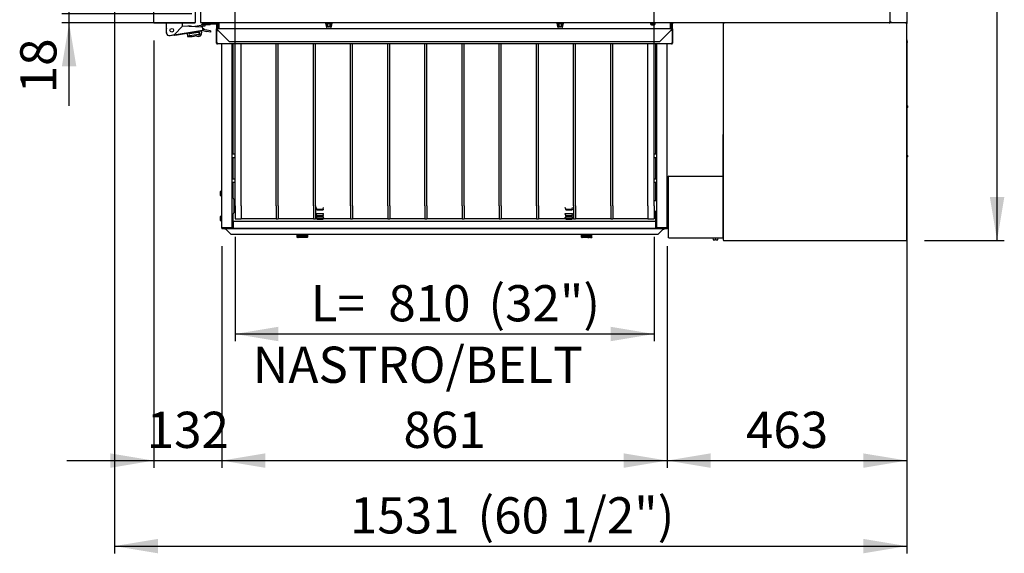
# Model space of a CAD drawing. Units: millimetres. Extents: x -7091 to 4939, y -1646 to 4977.
# Drawn here: x -7091 to -5187, y -212 to 820 of the extents above; entities that cross this region are included whole.
import ezdxf
from ezdxf.enums import TextEntityAlignment as Align
from ezdxf.lldxf.tags import DXFTag

# ---------------------------------------------------------------- set-up
doc = ezdxf.new("R2010")
doc.units = ezdxf.units.MM
doc.layers.add('DV3_0', color=7, linetype='Continuous')
doc.styles.add('SEACAD_ArialB', font='arialbd.ttf')
tags = doc.linetypes.add('HIDDEN2', pattern=[19.05, 12.7, -6.35]).pattern_tags.tags
tags[6:7] = [DXFTag(74, 4), DXFTag(75, 0), DXFTag(340, '0'), DXFTag(46, 0.0), DXFTag(50, 0.0), DXFTag(44, 0.0), DXFTag(45, 0.0)]
tags[4:5] = [DXFTag(74, 4), DXFTag(75, 0), DXFTag(340, '0'), DXFTag(46, 0.0), DXFTag(50, 0.0), DXFTag(44, 0.0), DXFTag(45, 0.0)]

# ---------------------------------------------------------------- blocks, each defined once
blk = doc.blocks.new('GDimGGroup24')
at = {"linetype": 'Continuous'}
for points in [[(-5187.1, 2359), (-5201.1, 2443), (-5215.1, 2359)], [(-5187.1, 477.1), (-5215.1, 477.1), (-5201.1, 393.1)]]:
    blk.add_hatch(color=7, dxfattribs=at).paths.add_polyline_path(points)
at = {"color": 7, "linetype": 'Continuous'}
for p, q in [((-5578.6, 2443), (-5187.1, 2443)), ((-5201.1, 393.1), (-5201.1, 2443)), ((-5341.6, 393.1), (-5187.1, 393.1))]:
    blk.add_line(p, q, dxfattribs=at)
at = {"color": 7, "linetype": 'Continuous', "style": 'SEACAD_ArialB'}
for s, p in [('(81")', (-5295.6, 1433.2)), ('2050', (-5295.6, 1186.6))]:
    blk.add_text(s, height=70, rotation=90, dxfattribs=at).set_placement(p, align=Align.TOP_LEFT)
blk = doc.blocks.new('GDimGGroup25')
at = {"linetype": 'Continuous'}
for points in [[(-7009, 915.7), (-6995, 831.7), (-6981, 915.7)], [(-7009, 729.7), (-6981, 729.7), (-6995, 813.7)]]:
    blk.add_hatch(color=7, dxfattribs=at).paths.add_polyline_path(points)
at = {"color": 7, "linetype": 'Continuous'}
for p, q in [((-6995, 653.2), (-6995, 999.7)), ((-6758, 831.7), (-7009, 831.7)), ((-6774.5, 813.7), (-7009, 813.7))]:
    blk.add_line(p, q, dxfattribs=at)
at = {"color": 7, "linetype": 'Continuous', "style": 'SEACAD_ArialB'}
blk.add_text('18', height=70, rotation=90, dxfattribs=at).set_placement((-7089.5, 677.7), align=Align.TOP_LEFT)
blk = doc.blocks.new('GDimGGroup32')
at = {"linetype": 'Continuous'}
for points in [[(-6915.5, -46.8), (-6831.5, -32.8), (-6915.5, -18.8)], [(-6615.8, -46.8), (-6615.8, -18.8), (-6699.8, -32.8)]]:
    blk.add_hatch(color=7, dxfattribs=at).paths.add_polyline_path(points)
at = {"color": 7, "linetype": 'Continuous'}
for p, q in [((-6831.5, 779.5), (-6831.5, -46.8)), ((-6699.8, 382.2), (-6699.8, -46.8)), ((-6999.5, -32.8), (-6531.8, -32.8))]:
    blk.add_line(p, q, dxfattribs=at)
at = {"color": 7, "linetype": 'Continuous', "style": 'SEACAD_ArialB'}
blk.add_text('132', height=70, dxfattribs=at).set_placement((-6845, 61.7), align=Align.TOP_LEFT)
blk = doc.blocks.new('GDimGGroup33')
at = {"linetype": 'Continuous'}
for points in [[(-6615.8, -46.8), (-6615.8, -18.8), (-6699.8, -32.8)], [(-5922.8, -46.8), (-5838.8, -32.8), (-5922.8, -18.8)]]:
    blk.add_hatch(color=7, dxfattribs=at).paths.add_polyline_path(points)
at = {"color": 7, "linetype": 'Continuous'}
for p, q in [((-6699.8, 382.2), (-6699.8, -46.8)), ((-5838.8, 382.2), (-5838.8, -46.8)), ((-6699.8, -32.8), (-5838.8, -32.8))]:
    blk.add_line(p, q, dxfattribs=at)
at = {"color": 7, "linetype": 'Continuous', "style": 'SEACAD_ArialB'}
blk.add_text('861', height=70, dxfattribs=at).set_placement((-6348.6, 61.7), align=Align.TOP_LEFT)
blk = doc.blocks.new('GDimGGroup34')
at = {"linetype": 'Continuous'}
for points in [[(-5754.8, -46.8), (-5754.8, -18.8), (-5838.8, -32.8)], [(-5459.7, -46.8), (-5375.7, -32.8), (-5459.7, -18.8)]]:
    blk.add_hatch(color=7, dxfattribs=at).paths.add_polyline_path(points)
at = {"color": 7, "linetype": 'Continuous'}
for p, q in [((-5838.8, 382.2), (-5838.8, -46.8)), ((-5375.7, 394.9), (-5375.7, -46.8)), ((-5838.8, -32.8), (-5375.7, -32.8))]:
    blk.add_line(p, q, dxfattribs=at)
at = {"color": 7, "linetype": 'Continuous', "style": 'SEACAD_ArialB'}
blk.add_text('463', height=70, dxfattribs=at).set_placement((-5686.6, 61.7), align=Align.TOP_LEFT)
blk = doc.blocks.new('GDimGGroup35')
at = {"linetype": 'Continuous'}
for points in [[(-6590.3, 198.1), (-6590.3, 226.1), (-6674.3, 212.1)], [(-5948.3, 198.1), (-5864.3, 212.1), (-5948.3, 226.1)]]:
    blk.add_hatch(color=7, dxfattribs=at).paths.add_polyline_path(points)
at = {"color": 7, "linetype": 'Continuous'}
for p, q in [((-6674.3, 400), (-6674.3, 198.1)), ((-5864.3, 400), (-5864.3, 198.1)), ((-6674.3, 212.1), (-5864.3, 212.1))]:
    blk.add_line(p, q, dxfattribs=at)
at = {"color": 7, "linetype": 'Continuous', "style": 'SEACAD_ArialB'}
for s, p in [('L=', (-6528.1, 306.6)), ('810', (-6378, 306.6)), ('(32")', (-6184.4, 306.6)), ('NASTRO/BELT', (-6640.1, 187.6))]:
    blk.add_text(s, height=70, dxfattribs=at).set_placement(p, align=Align.TOP_LEFT)
blk = doc.blocks.new('GDimGGroup37')
at = {"linetype": 'Continuous'}
for points in [[(-6823.2, -212.2), (-6823.2, -184.2), (-6907.2, -198.2)], [(-5459.7, -212.2), (-5375.7, -198.2), (-5459.7, -184.2)]]:
    blk.add_hatch(color=7, dxfattribs=at).paths.add_polyline_path(points)
at = {"color": 7, "linetype": 'Continuous'}
for p, q in [((-6907.2, 1146.7), (-6907.2, -212.2)), ((-5375.7, 779.4), (-5375.7, -212.2)), ((-6907.2, -198.2), (-5375.7, -198.2))]:
    blk.add_line(p, q, dxfattribs=at)
at = {"color": 7, "linetype": 'Continuous', "style": 'SEACAD_ArialB'}
for s, p in [('1531', (-6452.2, -103.7)), ('(60 1/2")', (-6205.6, -103.7))]:
    blk.add_text(s, height=70, dxfattribs=at).set_placement(p, align=Align.TOP_LEFT)

msp = doc.modelspace()

# ---------------------------------------------------------------- linework, layer by layer
at = {"layer": 'DV3_0', "color": 5, "linetype": 'HIDDEN2'}
for p, q in [((-6674.3, 773.2), (-6674.3, 2014.2)), ((-5864.3, 773.2), (-5864.3, 2014.2))]:
    msp.add_line(p, q, dxfattribs=at)
at = {"layer": 'DV3_0', "color": 5, "linetype": 'Continuous'}
for p, q in [((-6831.5, 814.5), (-6831.5, 1972.9)), ((-5375.7, 1973), (-5375.7, 814.4)), ((-6751.5, 1941.7), (-6751.5, 814.6)), ((-6740.6, 814.7), (-6740.6, 1392.7)), ((-5408.5, 1392.7), (-5408.5, 814.7)), ((-6831.5, 814.5), (-6831.5, 814.5)), ((-6831.3, 814.5), (-6831.5, 814.5)), ((-6831.3, 814.5), (-6831.3, 813.7)), ((-6831.3, 813.7), (-6830.7, 813.7)), ((-6830.7, 813.7), (-6752.4, 813.7)), ((-6752.4, 813.7), (-6830.7, 813.7)), ((-6806.5, 810.2), (-6806.5, 813.7)), ((-6806.5, 794.2), (-6806.5, 810.2)), ((-6791.5, 791.7), (-6775.5, 807.7)), ((-6775.5, 810.2), (-6775.5, 813.7)), ((-6775.5, 807.7), (-6775.5, 810.2)), ((-6775.5, 807.9), (-6737.8, 806)), ((-6760.9, 808.1), (-6765.5, 807.4)), ((-6760.8, 807.2), (-6760.9, 808.1)), ((-6758.8, 807.5), (-6760.7, 807.2)), ((-6758.7, 806.9), (-6760.6, 806.6)), ((-6758.8, 807.5), (-6758.7, 807.1)), ((-6752.4, 813.7), (-6752.4, 814.5)), ((-6752.4, 814.5), (-6752.3, 814.5)), ((-6752.3, 814.5), (-6752.4, 814.5)), ((-6752.4, 813.7), (-6752.4, 813.7)), ((-6752.3, 813.7), (-6752.4, 813.7)), ((-6752.3, 814.5), (-6752.3, 814.5)), ((-6752.3, 814.5), (-6751.5, 814.5)), ((-6752.3, 814.5), (-6751.7, 814)), ((-6752.3, 814.5), (-6752.3, 813.7)), ((-6751.6, 806.8), (-6752.2, 806.7)), ((-6736.8, 809.2), (-6751.6, 806.8)), ((-6751.6, 806.8), (-6751.6, 806.7)), ((-6751.5, 814.6), (-6751.5, 814.5)), ((-6740.3, 814.7), (-6740.5, 814.7)), ((-6739.5, 814.7), (-6740.3, 814.7)), ((-6739.5, 814.7), (-6740.2, 814)), ((-6736.4, 806.7), (-6740.2, 806.1)), ((-6739.5, 814.7), (-6739.5, 813.7)), ((-6739.5, 813.7), (-6739.5, 813.7)), ((-5409.6, 813.7), (-6739.5, 813.7)), ((-6737.8, 806), (-6737.1, 801.5)), ((-6737.1, 801.5), (-6736.7, 799.3)), ((-6732.8, 809.8), (-6736.8, 809.2)), ((-6736.8, 809.2), (-6736.4, 806.7)), ((-6732.4, 807.3), (-6736.4, 806.7)), ((-6728.5, 799.5), (-6736, 801)), ((-6734.3, 810.2), (-6734.5, 810.2)), ((-6734.5, 800.7), (-6734.5, 803.2)), ((-6734.3, 810.2), (-6734.3, 811.9)), ((-6722.3, 810.2), (-6734.3, 810.2)), ((-6712.3, 811.7), (-6733.8, 811.7)), ((-6732.8, 809.8), (-6732.4, 807.3)), ((-6721.6, 798.2), (-6728.5, 799.5)), ((-6722.3, 810.2), (-6722.3, 811.7)), ((-6709.8, 812.2), (-6709.8, 813.7)), ((-6709.8, 812.2), (-6709.8, 802.2)), ((-6708.3, 812.2), (-6709.8, 812.2)), ((-6708.3, 802.2), (-6709.8, 802.2)), ((-6709.8, 774.7), (-6709.8, 802.2)), ((-6708.3, 800.7), (-6709.8, 797.1)), ((-6708.3, 802.2), (-6709.3, 801.2)), ((-6708.3, 812.2), (-6708.3, 813.7)), ((-6708.3, 812.2), (-6708.3, 802.2)), ((-6708.3, 801.8), (-6708.3, 802.2)), ((-5830.3, 802.2), (-6708.3, 802.2)), ((-6708.3, 800.7), (-6708.3, 801.8)), ((-6708.3, 800.7), (-6708.3, 800.7)), ((-6708.3, 800.7), (-6685.3, 777.7)), ((-6708.3, 800.7), (-6708.3, 800.7)), ((-6705.9, 812.2), (-6706.8, 812.2)), ((-6706.8, 812.2), (-6706.8, 802.2)), ((-6705.9, 813.7), (-6705.9, 802.2)), ((-6486.4, 813.2), (-6499.4, 813.2)), ((-6499.4, 813.2), (-6499.4, 812.2)), ((-6486.4, 812.2), (-6499.4, 812.2)), ((-6497.9, 813.7), (-6497.9, 813.2)), ((-6497.9, 812.2), (-6497.9, 809.7)), ((-6497.8, 809.7), (-6497.9, 809.7)), ((-6497.9, 809.7), (-6496.9, 803.2)), ((-6497.8, 809.7), (-6497.8, 812.2)), ((-6488.9, 803.2), (-6496.9, 803.2)), ((-6495.9, 803.2), (-6495.9, 802.2)), ((-6495.6, 812.2), (-6495.6, 809.7)), ((-6495.6, 809.7), (-6495.1, 809.7)), ((-6495.2, 803.2), (-6495.2, 802.2)), ((-6495.1, 809.7), (-6495.1, 812.2)), ((-6490.6, 812.2), (-6490.6, 809.7)), ((-6490.6, 809.7), (-6490.1, 809.7)), ((-6490.5, 803.2), (-6490.5, 802.2)), ((-6490.1, 809.7), (-6490.1, 812.2)), ((-6489.9, 802.2), (-6489.9, 803.2)), ((-6488.9, 803.2), (-6487.9, 809.7)), ((-6487.9, 813.2), (-6487.9, 813.7)), ((-6487.9, 812.2), (-6487.9, 809.7)), ((-6487.9, 809.7), (-6487.9, 812.2)), ((-6487.9, 809.7), (-6487.9, 809.7)), ((-6486.4, 812.2), (-6486.4, 813.2)), ((-6039.3, 813.2), (-6052.3, 813.2)), ((-6052.3, 813.2), (-6052.3, 812.2)), ((-6039.3, 812.2), (-6052.3, 812.2)), ((-6050.8, 813.7), (-6050.8, 813.2)), ((-6050.8, 809.7), (-6050.8, 812.2)), ((-6050.8, 812.2), (-6050.8, 809.7)), ((-6050.8, 809.7), (-6050.8, 809.7)), ((-6050.8, 809.7), (-6049.8, 803.2)), ((-6041.8, 803.2), (-6049.8, 803.2)), ((-6048.8, 803.2), (-6048.8, 802.2)), ((-6048.5, 812.2), (-6048.5, 809.7)), ((-6048.5, 809.7), (-6048.1, 809.7)), ((-6048.2, 803.2), (-6048.2, 802.2)), ((-6048.1, 809.7), (-6048.1, 812.2)), ((-6043.5, 812.2), (-6043.5, 809.7)), ((-6043.5, 809.7), (-6043.1, 809.7)), ((-6043.4, 803.2), (-6043.4, 802.2)), ((-6043.1, 809.7), (-6043.1, 812.2)), ((-6042.8, 802.2), (-6042.8, 803.2)), ((-6041.8, 803.2), (-6040.8, 809.7)), ((-6040.8, 813.2), (-6040.8, 813.7)), ((-6040.8, 812.2), (-6040.8, 809.7)), ((-6040.8, 809.7), (-6040.8, 812.2)), ((-6040.8, 809.7), (-6040.8, 809.7)), ((-6039.3, 812.2), (-6039.3, 813.2)), ((-5871.3, 813.7), (-5871.3, 811.9)), ((-5871.3, 811.9), (-5861.8, 811.9)), ((-5868.8, 810.3), (-5868.9, 810.3)), ((-5867.1, 810.1), (-5867.1, 810.3)), ((-5867.1, 810.3), (-5866, 810.3)), ((-5866, 810.3), (-5866, 810.1)), ((-5864.2, 810.3), (-5864.2, 810.3)), ((-5861.8, 811.9), (-5861.8, 813.7)), ((-5853.3, 777.7), (-5830.3, 800.7)), ((-5832.7, 802.2), (-5832.7, 813.7)), ((-5831.8, 812.2), (-5832.7, 812.2)), ((-5831.8, 802.2), (-5831.8, 812.2)), ((-5830.3, 813.7), (-5830.3, 812.2)), ((-5830.3, 812.2), (-5828.8, 812.2)), ((-5830.3, 802.2), (-5830.3, 812.2)), ((-5830.3, 802.2), (-5830.3, 801.8)), ((-5830.3, 802.2), (-5829.2, 801.2)), ((-5830.3, 802.2), (-5828.8, 802.2)), ((-5830.3, 800.7), (-5830.3, 801.8)), ((-5830.3, 800.7), (-5830.3, 800.7)), ((-5830.3, 800.7), (-5828.8, 797.1)), ((-5830.3, 800.7), (-5830.3, 800.7)), ((-5828.8, 813.7), (-5828.8, 812.2)), ((-5828.8, 802.2), (-5828.8, 812.2)), ((-5828.8, 802.2), (-5828.8, 774.7)), ((-5730.4, 812.9), (-5730.4, 393.9)), ((-5729.5, 812.9), (-5730.4, 812.9)), ((-5729.6, 812.9), (-5730.1, 813.5)), ((-5729.5, 813.5), (-5729.5, 813.7)), ((-5729.5, 813.5), (-5729.5, 812.9)), ((-5409.5, 814.7), (-5409.6, 814.7)), ((-5409.6, 814.7), (-5409.6, 814.7)), ((-5408.8, 814.7), (-5409.6, 814.7)), ((-5409.5, 813.7), (-5409.6, 813.7)), ((-5409.5, 814.7), (-5409.5, 813.7)), ((-5409.5, 814.7), (-5408.5, 814.7)), ((-5409.5, 814.7), (-5408.8, 814)), ((-5376.6, 813.7), (-5409.5, 813.7)), ((-5408.5, 817.4), (-5405.5, 814.4)), ((-5407.7, 815), (-5408.5, 815)), ((-5408.5, 814.7), (-5408.5, 814.7)), ((-5406.1, 815), (-5407.7, 815)), ((-5407.7, 815), (-5406.1, 815)), ((-5377.7, 814.2), (-5407.7, 814.2)), ((-5405.5, 814.4), (-5376.6, 814.4)), ((-5377.7, 814.2), (-5377.7, 814.4)), ((-5375.7, 814.4), (-5376.6, 814.4)), ((-5376.6, 812.9), (-5376.6, 813.5)), ((-5376, 812.9), (-5376.6, 812.9)), ((-5376.5, 814.4), (-5376.5, 813.3)), ((-5376.5, 813.3), (-5376.5, 812.9)), ((-5376.5, 813.3), (-5375.7, 813.3)), ((-5375.7, 814.4), (-5375.7, 813.3)), ((-5375.7, 813.3), (-5375.7, 812.9)), ((-5375.7, 393.9), (-5375.7, 812.9)), ((-6807.3, 797.5), (-6807.3, 797)), ((-6800.2, 789.4), (-6791.5, 791.7)), ((-6799.9, 789.1), (-6800, 789.5)), ((-6737.1, 799), (-6799.9, 789.1)), ((-6791.4, 789.4), (-6793.2, 790.1)), ((-6786.4, 790.2), (-6791.4, 789.4)), ((-6739, 797.7), (-6786.4, 790.2)), ((-6767, 793.1), (-6766.1, 787.5)), ((-6745.2, 795.4), (-6762, 792.8)), ((-6761.5, 789.3), (-6744.7, 792)), ((-6751.2, 794.5), (-6751.4, 795.7)), ((-6739.5, 797.6), (-6739, 794.7)), ((-6734.1, 798.5), (-6739, 797.7)), ((-6737, 799.2), (-6737.1, 799)), ((-6736.7, 799.3), (-6737, 799.2)), ((-6736.4, 799), (-6728.9, 797.5)), ((-6734.1, 798.5), (-6734, 798.5)), ((-6722, 796.2), (-6728.9, 797.5)), ((-6721.6, 798.2), (-6722, 796.2)), ((-6709.8, 797.1), (-6709.8, 776.2)), ((-5828.8, 776.2), (-5828.8, 797.1)), ((-6708.3, 774.7), (-6709.8, 776.2)), ((-6708.3, 774.7), (-6708.3, 773.2)), ((-6708.3, 774.7), (-6708.3, 774.7)), ((-5830.3, 773.2), (-6708.3, 773.2)), ((-6699.8, 417.2), (-6699.8, 773.2)), ((-6685.3, 777.7), (-5853.3, 777.7)), ((-6679.8, 417.2), (-6679.8, 773.2)), ((-6678.8, 559.7), (-6678.8, 773.2)), ((-6678, 559.7), (-6678, 773.2)), ((-6674.3, 459.7), (-6674.3, 773.2)), ((-6662.5, 459.7), (-6662.5, 773.2)), ((-6594.6, 459.7), (-6594.6, 773.2)), ((-6590.6, 459.7), (-6590.6, 773.2)), ((-6522.8, 459.7), (-6522.8, 773.2)), ((-6518.8, 459.7), (-6518.8, 773.2)), ((-6450.9, 459.7), (-6450.9, 773.2)), ((-6446.9, 459.7), (-6446.9, 773.2)), ((-6379.1, 459.7), (-6379.1, 773.2)), ((-6375.1, 459.7), (-6375.1, 773.2)), ((-6307.2, 459.7), (-6307.2, 773.2)), ((-6303.2, 459.7), (-6303.2, 773.2)), ((-6235.4, 459.7), (-6235.4, 773.2)), ((-6231.4, 459.7), (-6231.4, 773.2)), ((-6163.5, 459.7), (-6163.5, 773.2)), ((-6159.5, 459.7), (-6159.5, 773.2)), ((-6091.7, 459.7), (-6091.7, 773.2)), ((-6087.7, 459.7), (-6087.7, 773.2)), ((-6019.8, 459.7), (-6019.8, 773.2)), ((-6015.8, 459.7), (-6015.8, 773.2)), ((-5948, 459.7), (-5948, 773.2)), ((-5944, 459.7), (-5944, 773.2)), ((-5876.1, 459.7), (-5876.1, 773.2)), ((-5864.3, 459.7), (-5864.3, 773.2)), ((-5860.6, 559.7), (-5860.6, 773.2)), ((-5859.8, 559.7), (-5859.8, 773.2)), ((-5858.8, 417.2), (-5858.8, 773.2)), ((-5838.8, 417.2), (-5838.8, 773.2)), ((-5830.3, 774.7), (-5828.8, 776.2)), ((-5830.3, 773.2), (-5830.3, 774.7)), ((-5830.3, 774.7), (-5830.3, 774.7)), ((-5375.1, 777.7), (-5375.1, 775.7)), ((-5375.3, 654.3), (-5375.7, 654.3)), ((-5375.7, 649.5), (-5375.3, 649.6)), ((-5374.4, 653.3), (-5374.4, 650.5)), ((-5730.5, 398.1), (-5730.5, 598.1)), ((-5730.4, 598.1), (-5730.5, 598.1)), ((-6674.3, 559.7), (-6679.8, 559.7)), ((-6679.8, 553.7), (-6674.3, 553.7)), ((-6678.8, 511.7), (-6678.8, 553.7)), ((-6678, 511.7), (-6678, 553.7)), ((-5858.8, 559.7), (-5864.3, 559.7)), ((-5864.3, 553.7), (-5858.8, 553.7)), ((-5860.6, 511.7), (-5860.6, 553.7)), ((-5859.8, 511.7), (-5859.8, 553.7)), ((-5375.3, 558.3), (-5375.7, 558.3)), ((-5375.7, 553.5), (-5375.3, 553.6)), ((-5374.4, 557.3), (-5374.4, 554.5)), ((-5730.5, 537.5), (-5731, 537.5)), ((-5731, 537.5), (-5731, 517.5)), ((-5835.6, 517.5), (-5836.4, 517.5)), ((-5836.4, 516.7), (-5836.4, 517.5)), ((-5836.4, 516.7), (-5835.6, 516.7)), ((-5836.4, 398.7), (-5836.4, 516.7)), ((-5835.6, 516.7), (-5835.6, 517.5)), ((-5835.6, 516.7), (-5835.5, 516.7)), ((-5835.5, 517.5), (-5835.5, 516.7)), ((-5835.5, 517.5), (-5731, 517.5)), ((-5731.1, 516.7), (-5731.1, 516.7)), ((-5731.1, 516.7), (-5731, 516.7)), ((-5731.1, 516.7), (-5730.5, 516.7)), ((-5731, 517.5), (-5731, 516.7)), ((-5731, 517.5), (-5730.5, 517.5)), ((-5731, 517.5), (-5730.5, 517)), ((-6674.3, 511.7), (-6679.8, 511.7)), ((-6679.8, 505.7), (-6674.3, 505.7)), ((-6678.8, 474.7), (-6678.8, 505.7)), ((-6678, 474.6), (-6678, 505.7)), ((-5858.8, 511.7), (-5864.3, 511.7)), ((-5864.3, 505.7), (-5858.8, 505.7)), ((-5860.6, 469.7), (-5860.6, 505.7)), ((-5859.8, 469.7), (-5859.8, 505.7)), ((-6702.8, 487), (-6702.8, 480.5)), ((-6700.6, 490.4), (-6700.6, 477)), ((-6699.8, 490.4), (-6700.6, 490.4)), ((-6700.6, 477), (-6699.8, 477)), ((-5837.3, 490.2), (-5838.8, 490.2)), ((-5838.8, 477.2), (-5837.3, 477.2)), ((-5837.3, 486.6), (-5837.3, 491.2)), ((-5836.4, 491.2), (-5837.3, 491.2)), ((-5836.4, 486.6), (-5837.3, 486.6)), ((-5837.3, 473.6), (-5837.3, 486.6)), ((-6678.8, 474.7), (-6679.8, 474.7)), ((-6676.8, 472.7), (-6676.8, 446.7)), ((-6674.3, 465.7), (-6676.8, 465.7)), ((-6674.3, 459.7), (-6674.3, 435)), ((-6662.5, 459.7), (-6662.5, 435)), ((-6594.6, 459.7), (-6594.6, 435)), ((-6590.6, 459.7), (-6590.6, 435)), ((-6522.8, 459.7), (-6522.8, 435)), ((-6518.8, 459.7), (-6518.8, 435)), ((-6450.9, 459.7), (-6450.9, 435)), ((-6446.9, 459.7), (-6446.9, 435)), ((-6379.1, 459.7), (-6379.1, 435)), ((-6375.1, 459.7), (-6375.1, 435)), ((-6307.2, 459.7), (-6307.2, 435)), ((-6303.2, 459.7), (-6303.2, 435)), ((-6235.4, 459.7), (-6235.4, 435)), ((-6231.4, 459.7), (-6231.4, 435)), ((-6163.5, 459.7), (-6163.5, 435)), ((-6159.5, 459.7), (-6159.5, 435)), ((-6091.7, 459.7), (-6091.7, 435)), ((-6087.7, 459.7), (-6087.7, 435)), ((-6019.8, 459.7), (-6019.8, 435)), ((-6015.8, 459.7), (-6015.8, 435)), ((-5948, 459.7), (-5948, 435)), ((-5944, 459.7), (-5944, 435)), ((-5876.1, 459.7), (-5876.1, 435)), ((-5858.8, 469.7), (-5864.3, 469.7)), ((-5864.3, 459.7), (-5864.3, 435)), ((-5838.3, 468.7), (-5838.8, 469.2)), ((-5838.3, 468.7), (-5838.3, 450.7)), ((-5837.3, 465.7), (-5838.3, 465.7)), ((-5837.3, 445.9), (-5837.3, 473.6)), ((-5836.4, 473.6), (-5837.3, 473.6)), ((-6702.8, 439), (-6702.8, 432.5)), ((-6700.6, 442.4), (-6700.6, 429)), ((-6699.8, 442.4), (-6700.6, 442.4)), ((-6679.8, 444.7), (-6678.8, 444.7)), ((-6678.8, 427.7), (-6678.8, 444.7)), ((-6678, 427.7), (-6678, 444.9)), ((-6676.8, 453.7), (-6674.3, 453.7)), ((-6516.1, 453.8), (-6517, 456.5)), ((-6517, 444.8), (-6517, 445.2)), ((-6503, 444.8), (-6517, 444.8)), ((-6516.1, 441.6), (-6517, 444.8)), ((-6517, 437.9), (-6517, 438.1)), ((-6503, 437.9), (-6517, 437.9)), ((-6516.1, 435.1), (-6517, 437.9)), ((-6516, 452.9), (-6516.1, 453.8)), ((-6516.1, 453.8), (-6503.9, 453.8)), ((-6516, 440.7), (-6516.1, 441.6)), ((-6516.1, 441.6), (-6503.9, 441.6)), ((-6516.1, 440), (-6516, 440.3)), ((-6503.9, 440), (-6516.1, 440)), ((-6516, 452.9), (-6516, 452.2)), ((-6504, 452.9), (-6516, 452.9)), ((-6516, 452.2), (-6504, 452.2)), ((-6516, 440.7), (-6516, 440.3)), ((-6504, 440.7), (-6516, 440.7)), ((-6516, 440.3), (-6504, 440.3)), ((-6503.9, 453.8), (-6504, 452.9)), ((-6504, 452.9), (-6504, 452.2)), ((-6503.9, 441.6), (-6504, 440.7)), ((-6504, 440.7), (-6504, 440.3)), ((-6504, 440.3), (-6503.9, 440)), ((-6503.9, 453.8), (-6503, 456.5)), ((-6503.9, 441.6), (-6503, 444.8)), ((-6503.9, 435.1), (-6503, 437.9)), ((-6503, 444.8), (-6503, 445.2)), ((-6503, 437.9), (-6503, 438.1)), ((-6034.9, 453.8), (-6035.8, 456.5)), ((-6035.8, 444.8), (-6035.8, 445.2)), ((-6021.8, 444.8), (-6035.8, 444.8)), ((-6034.9, 441.6), (-6035.8, 444.8)), ((-6035.8, 437.9), (-6035.8, 438.1)), ((-6021.8, 437.9), (-6035.8, 437.9)), ((-6034.9, 435.1), (-6035.8, 437.9)), ((-6034.8, 452.9), (-6034.9, 453.8)), ((-6034.9, 453.8), (-6022.7, 453.8)), ((-6034.8, 440.7), (-6034.9, 441.6)), ((-6034.9, 441.6), (-6022.7, 441.6)), ((-6034.9, 440), (-6034.8, 440.3)), ((-6022.7, 440), (-6034.9, 440)), ((-6034.8, 452.9), (-6034.8, 452.2)), ((-6022.8, 452.9), (-6034.8, 452.9)), ((-6034.8, 452.2), (-6022.8, 452.2)), ((-6034.8, 440.7), (-6034.8, 440.3)), ((-6022.8, 440.7), (-6034.8, 440.7)), ((-6034.8, 440.3), (-6022.8, 440.3)), ((-6022.7, 453.8), (-6022.8, 452.9)), ((-6022.8, 452.9), (-6022.8, 452.2)), ((-6022.7, 441.6), (-6022.8, 440.7)), ((-6022.8, 440.7), (-6022.8, 440.3)), ((-6022.8, 440.3), (-6022.7, 440)), ((-6022.7, 453.8), (-6021.8, 456.5)), ((-6022.7, 441.6), (-6021.8, 444.8)), ((-6022.7, 435.1), (-6021.8, 437.9)), ((-6021.8, 444.8), (-6021.8, 445.2)), ((-6021.8, 437.9), (-6021.8, 438.1)), ((-5864.3, 449.7), (-5858.8, 449.7)), ((-5860.6, 427.7), (-5860.6, 449.7)), ((-5859.8, 427.7), (-5859.8, 449.7)), ((-5838.8, 450.2), (-5838.3, 450.7)), ((-5837.3, 442.2), (-5838.8, 442.2)), ((-5838.3, 453.7), (-5837.3, 453.7)), ((-5837.3, 445.9), (-5837.3, 432.8)), ((-5836.4, 445.9), (-5837.3, 445.9)), ((-6700.6, 429), (-6699.8, 429)), ((-6679.8, 427.7), (-6678, 427.7)), ((-6678, 429.9), (-6678, 428.4)), ((-5860.6, 429.9), (-6678, 429.9)), ((-6678, 428.4), (-6678, 427.6)), ((-6678, 427.6), (-6678, 417.2)), ((-6674.3, 435), (-6662.5, 435)), ((-6662.5, 435.2), (-6594.6, 435.2)), ((-6594.6, 435), (-6590.6, 435)), ((-6590.6, 435.2), (-6522.8, 435.2)), ((-6522.8, 435), (-6518.8, 435)), ((-6518.8, 435.2), (-6516.3, 435.2)), ((-6517, 437), (-6516.1, 434.8)), ((-6516, 434.6), (-6516.1, 435.1)), ((-6516.1, 435.1), (-6503.9, 435.1)), ((-6516.1, 434.8), (-6516, 434.5)), ((-6516, 434.6), (-6516, 434.5)), ((-6504, 434.6), (-6516, 434.6)), ((-6516, 434.5), (-6504, 434.5)), ((-6503.9, 435.1), (-6504, 434.6)), ((-6504, 434.5), (-6503.9, 434.8)), ((-6504, 434.6), (-6504, 434.5)), ((-6503, 437), (-6503.9, 434.8)), ((-6503.7, 435.2), (-6450.9, 435.2)), ((-6450.9, 435), (-6446.9, 435)), ((-6446.9, 435.2), (-6379.1, 435.2)), ((-6379.1, 435), (-6375.1, 435)), ((-6375.1, 435.2), (-6307.2, 435.2)), ((-6307.2, 435), (-6303.2, 435)), ((-6303.2, 435.2), (-6235.4, 435.2)), ((-6235.4, 435), (-6231.4, 435)), ((-6231.4, 435.2), (-6163.5, 435.2)), ((-6163.5, 435), (-6159.5, 435)), ((-6159.5, 435.2), (-6091.7, 435.2)), ((-6091.7, 435), (-6087.7, 435)), ((-6087.7, 435.2), (-6035.1, 435.2)), ((-6035.8, 437), (-6034.9, 434.8)), ((-6034.8, 434.6), (-6034.9, 435.1)), ((-6034.9, 435.1), (-6022.7, 435.1)), ((-6034.9, 434.8), (-6034.8, 434.5)), ((-6034.8, 434.6), (-6034.8, 434.5)), ((-6022.8, 434.6), (-6034.8, 434.6)), ((-6034.8, 434.5), (-6022.8, 434.5)), ((-6022.7, 435.1), (-6022.8, 434.6)), ((-6022.8, 434.5), (-6022.7, 434.8)), ((-6022.8, 434.6), (-6022.8, 434.5)), ((-6021.8, 437), (-6022.7, 434.8)), ((-6022.5, 435.2), (-6019.8, 435.2)), ((-6019.8, 435), (-6015.8, 435)), ((-6015.8, 435.2), (-5948, 435.2)), ((-5948, 435), (-5944, 435)), ((-5944, 435.2), (-5876.1, 435.2)), ((-5876.1, 435), (-5864.3, 435)), ((-5860.6, 428.4), (-5860.6, 429.9)), ((-5860.6, 427.6), (-5860.6, 428.4)), ((-5860.6, 427.7), (-5858.8, 427.7)), ((-5860.6, 417.2), (-5860.6, 427.6)), ((-5838.8, 429.2), (-5837.3, 429.2)), ((-5837.3, 432.8), (-5837.3, 428.2)), ((-5836.4, 432.8), (-5837.3, 432.8)), ((-5837.3, 428.2), (-5836.4, 428.2)), ((-6680.1, 417.2), (-6699.8, 417.2)), ((-6699.8, 417.2), (-6699.8, 415.7)), ((-6679.8, 417.2), (-6699.8, 417.2)), ((-6680.1, 415.7), (-6699.8, 415.7)), ((-6691.8, 415.4), (-6693.8, 415.4)), ((-6693.8, 415.4), (-6693.8, 414.6)), ((-6691.8, 414.6), (-6693.8, 414.6)), ((-6691.8, 414.6), (-6691.8, 415.4)), ((-5846.8, 415.4), (-6691.8, 415.4)), ((-6681.8, 404.6), (-6691.8, 414.6)), ((-5856.8, 404.6), (-6681.8, 404.6)), ((-6680.1, 417.2), (-6680.1, 415.7)), ((-6679.8, 417.2), (-6678, 417.2)), ((-6678, 417.2), (-6678, 416.4)), ((-5860.6, 416.4), (-6678, 416.4)), ((-6554.3, 399.1), (-6554.3, 404.6)), ((-6554, 404.6), (-6554, 399.1)), ((-6553.6, 399.1), (-6553.6, 404.6)), ((-6552.8, 404.6), (-6552.8, 399.1)), ((-6551.9, 399.1), (-6551.9, 404.6)), ((-6550.8, 404.6), (-6550.8, 399.1)), ((-6549.6, 399.1), (-6549.6, 404.6)), ((-6549.3, 416.4), (-6549.3, 415.4)), ((-6548.1, 404.6), (-6548.1, 399.1)), ((-6546.7, 399.1), (-6546.7, 404.6)), ((-6545.1, 404.6), (-6545.1, 399.1)), ((-6543.6, 399.1), (-6543.6, 404.6)), ((-6541.9, 404.6), (-6541.9, 399.1)), ((-6540.5, 399.1), (-6540.5, 404.6)), ((-6539.3, 415.4), (-6539.3, 416.4)), ((-6539, 404.6), (-6539, 399.1)), ((-6537.8, 399.1), (-6537.8, 404.6)), ((-6536.7, 404.6), (-6536.7, 399.1)), ((-6535.8, 399.1), (-6535.8, 404.6)), ((-6535.1, 404.6), (-6535.1, 399.1)), ((-6534.6, 399.1), (-6534.6, 404.6)), ((-6534.3, 404.6), (-6534.3, 399.1)), ((-6004.3, 399.1), (-6004.3, 404.6)), ((-6004, 404.6), (-6004, 399.1)), ((-6003.6, 399.1), (-6003.6, 404.6)), ((-6002.8, 404.6), (-6002.8, 399.1)), ((-6001.9, 399.1), (-6001.9, 404.6)), ((-6000.8, 404.6), (-6000.8, 399.1)), ((-5999.6, 399.1), (-5999.6, 404.6)), ((-5999.3, 416.4), (-5999.3, 415.4)), ((-5998.1, 404.6), (-5998.1, 399.1)), ((-5996.7, 399.1), (-5996.7, 404.6)), ((-5995.1, 404.6), (-5995.1, 399.1)), ((-5993.6, 399.1), (-5993.6, 404.6)), ((-5991.9, 404.6), (-5991.9, 399.1)), ((-5990.5, 399.1), (-5990.5, 404.6)), ((-5989.3, 415.4), (-5989.3, 416.4)), ((-5989, 404.6), (-5989, 399.1)), ((-5987.8, 399.1), (-5987.8, 404.6)), ((-5986.7, 404.6), (-5986.7, 399.1)), ((-5985.8, 399.1), (-5985.8, 404.6)), ((-5985.1, 404.6), (-5985.1, 399.1)), ((-5984.6, 399.1), (-5984.6, 404.6)), ((-5984.3, 399.1), (-5984.3, 404.6)), ((-5860.6, 416.4), (-5860.6, 417.2)), ((-5860.6, 417.2), (-5858.8, 417.2)), ((-5839.1, 417.2), (-5858.8, 417.2)), ((-5858.8, 417.2), (-5858.8, 415.7)), ((-5838.8, 417.2), (-5858.8, 417.2)), ((-5839.1, 415.7), (-5858.8, 415.7)), ((-5856.8, 404.6), (-5846.8, 414.6)), ((-5846.8, 415.4), (-5844.8, 415.4)), ((-5846.8, 414.6), (-5846.8, 415.4)), ((-5846.8, 414.6), (-5844.8, 414.6)), ((-5844.8, 415.4), (-5844.8, 414.6)), ((-5839.1, 417.2), (-5839.1, 415.7)), ((-6554.3, 399.1), (-6554, 399.1)), ((-6553.5, 398.6), (-6553.8, 398.6)), ((-6553.6, 399.1), (-6552.8, 399.1)), ((-6553.2, 398.6), (-6553.5, 398.6)), ((-6552.3, 398.6), (-6553.2, 398.6)), ((-6551.7, 398.6), (-6552.3, 398.6)), ((-6551.9, 399.1), (-6550.8, 399.1)), ((-6550.3, 398.6), (-6551.7, 398.6)), ((-6549.4, 398.6), (-6550.3, 398.6)), ((-6549.6, 399.1), (-6548.1, 399.1)), ((-6547.8, 398.6), (-6549.4, 398.6)), ((-6546.7, 398.6), (-6547.8, 398.6)), ((-6546.7, 399.1), (-6545.1, 399.1)), ((-6544.8, 398.6), (-6546.7, 398.6)), ((-6543.8, 398.6), (-6544.8, 398.6)), ((-6541.9, 398.6), (-6543.8, 398.6)), ((-6543.6, 399.1), (-6541.9, 399.1)), ((-6540.9, 398.6), (-6541.9, 398.6)), ((-6539.2, 398.6), (-6540.9, 398.6)), ((-6540.5, 399.1), (-6539, 399.1)), ((-6538.3, 398.6), (-6539.2, 398.6)), ((-6537, 398.6), (-6538.3, 398.6)), ((-6537.8, 399.1), (-6536.7, 399.1)), ((-6536.3, 398.6), (-6537, 398.6)), ((-6535.5, 398.6), (-6536.3, 398.6)), ((-6535.8, 399.1), (-6535.1, 399.1)), ((-6535.1, 398.6), (-6535.5, 398.6)), ((-6534.8, 398.6), (-6535.1, 398.6)), ((-6534.6, 399.1), (-6534.3, 399.1)), ((-6004.3, 399.1), (-6004, 399.1)), ((-6003.5, 398.6), (-6003.8, 398.6)), ((-6003.6, 399.1), (-6002.8, 399.1)), ((-6003.2, 398.6), (-6003.5, 398.6)), ((-6002.3, 398.6), (-6003.2, 398.6)), ((-6001.7, 398.6), (-6002.3, 398.6)), ((-6001.9, 399.1), (-6000.8, 399.1)), ((-6000.3, 398.6), (-6001.7, 398.6)), ((-5999.4, 398.6), (-6000.3, 398.6)), ((-5999.6, 399.1), (-5998.1, 399.1)), ((-5997.8, 398.6), (-5999.4, 398.6)), ((-5996.7, 398.6), (-5997.8, 398.6)), ((-5996.7, 399.1), (-5995.1, 399.1)), ((-5994.8, 398.6), (-5996.7, 398.6)), ((-5993.8, 398.6), (-5994.8, 398.6)), ((-5991.9, 398.6), (-5993.8, 398.6)), ((-5993.6, 399.1), (-5991.9, 399.1)), ((-5990.9, 398.6), (-5991.9, 398.6)), ((-5989.2, 398.6), (-5990.9, 398.6)), ((-5990.5, 399.1), (-5989, 399.1)), ((-5988.3, 398.6), (-5989.2, 398.6)), ((-5987, 398.6), (-5988.3, 398.6)), ((-5987.8, 399.1), (-5986.7, 399.1)), ((-5986.3, 398.6), (-5987, 398.6)), ((-5985.5, 398.6), (-5986.3, 398.6)), ((-5985.8, 399.1), (-5985.1, 399.1)), ((-5985.1, 398.6), (-5985.5, 398.6)), ((-5984.8, 398.6), (-5985.1, 398.6)), ((-5984.6, 399.1), (-5984.3, 399.1)), ((-5835.6, 398.7), (-5836.4, 398.7)), ((-5836.4, 397.9), (-5836.4, 398.7)), ((-5835.6, 397.9), (-5836.4, 397.9)), ((-5835.6, 398.7), (-5835.5, 398.7)), ((-5835.6, 397.9), (-5835.6, 398.7)), ((-5835.5, 398.7), (-5835.5, 397.9)), ((-5835.5, 397.9), (-5731.1, 397.9)), ((-5750.6, 397.9), (-5740.6, 397.9)), ((-5750.6, 397.9), (-5750.2, 394)), ((-5750.2, 394), (-5746.4, 394)), ((-5744.8, 395.8), (-5746.4, 395.8)), ((-5746.4, 395.8), (-5746.4, 394)), ((-5744.8, 394), (-5744.8, 395.8)), ((-5744.8, 394), (-5740.9, 394)), ((-5740.9, 394), (-5740.6, 397.9)), ((-5731.1, 398.7), (-5731, 398.7)), ((-5731.1, 398.7), (-5731.1, 398.7)), ((-5730.5, 398.7), (-5731.1, 398.7)), ((-5731.1, 397.9), (-5731, 397.9)), ((-5731, 398.7), (-5731, 397.9)), ((-5731, 398.7), (-5730.5, 398.7)), ((-5731, 398.7), (-5730.5, 398.2)), ((-5730.4, 398.1), (-5730.5, 398.1)), ((-5730.4, 393.9), (-5729.5, 393.9)), ((-5729.6, 393.9), (-5730.1, 393.3)), ((-5729.5, 393.9), (-5729.5, 393.3)), ((-5729.5, 393.3), (-5729.5, 393.1)), ((-5729.5, 393.1), (-5376.6, 393.1)), ((-5729.5, 393.1), (-5729.5, 393.1)), ((-5376.6, 393.9), (-5376, 393.9)), ((-5376.6, 393.3), (-5376.6, 393.9))]:
    msp.add_line(p, q, dxfattribs=at)
msp.add_circle((-6796.5, 799.7), 3.5, dxfattribs=at)
for centre, radius, start, end in [((-6831.3, 822.6), 8.05, 268.2799, 270.182), ((-6830.7, 814.5), 0.81, 179.9996, 227.9168), ((-6830.7, 814.5), 0.81, 261.4357, 270), ((-6830.7, 814.5), 0.01, 180.0174, 227.8992), ((-6797.5, 799.1), 10, 155.3748, 189), ((-6753.6, 1004.5), 190, 270.3859, 270.5672), ((-6752.3, 814.5), 0.0101, 270.2838, 317.6328), ((-6752.3, 814.5), 0.0101, 318.1103, 359.8063), ((-6752.3, 814.5), 0.81, 270.0001, 317.9169), ((-6751.7, 816.8), 2.26, 269.5219, 274.8286), ((-6752.3, 814.5), 0.814, 318.028, 359.8883), ((-6740.3, 818.8), 4.07, 266.2416, 270.4127), ((-6739.5, 814.7), 1.02, 180.236, 224.764), ((-6739.5, 814.7), 1.01, 225, 270), ((-6734.5, 806.7), 6, 92.7702, 161.2769), ((-6739.5, 814.7), 0.01, 180, 225), ((-6734.5, 806.7), 3.5, 184.2276, 191.9936), ((-6734.5, 806.7), 3.5, 204.0636, 211.0027), ((-6734.5, 806.7), 3.5, 211.0027, 270), ((-6734.5, 806.7), 6, 244.6274, 253.7237), ((-6734.5, 806.7), 3.5, 90, 136.1095), ((-6736.7, 797), 4, 79, 93.942), ((-6733.8, 812.7), 1, 90, 270), ((-6734.5, 806.7), 6, 268.4912, 270), ((-6712.3, 812.7), 1, 270, 90), ((-6708.3, 802.2), 1.51, 180, 225), ((-6708.3, 802.2), 1.51, 225, 270), ((-6708.3, 802.2), 0.0101, 180.236, 224.764), ((-6708.3, 802.2), 0.01, 225, 270), ((-7088.7, 798), 380.4, 0.4043, 0.5651), ((-6708.3, 800.7), 0.0698, 47.227, 56.6594), ((-5867.5, 814.9), 4.86, 218.093, 252.619), ((-5865.6, 814.9), 4.86, 287.381, 321.907), ((-5830.3, 802.2), 0.01, 270, 315), ((-5830.3, 802.2), 0.0101, 315.236, 359.764), ((-5449.9, 798), 380.4, 179.4349, 179.5957), ((-5830.3, 802.2), 1.51, 270, 315), ((-5830.2, 800.7), 0.0698, 123.3406, 132.773), ((-5830.3, 802.2), 1.51, 315, 0), ((-5729.5, 812.9), 0.81, 135, 180), ((-5729.5, 812.9), 0.01, 135, 180), ((-5729.5, 812.9), 0.0101, 90.1818, 134.8182), ((-5409.6, 814.7), 1.01, 270, 315), ((-5409.6, 814.7), 0.01, 315, 360), ((-5409.6, 814.7), 1.02, 315.236, 359.764), ((-5408.8, 818.9), 4.2, 269.6553, 273.6904), ((-5409.6, 814.7), 1.01, 315, 336.6499), ((-5407.7, 815), 0.81, 180, 270), ((-5407.7, 815), 0.01, 180, 270), ((-5380.1, 813.5), 2.76, 359.5795, 4.5158), ((-5379.3, 813.5), 2.76, 359.5795, 4.5158), ((-5377.4, 812.9), 0.81, 0, 9.0125), ((-5376, 810.2), 2.76, 85.4842, 90.4205), ((-6802.3, 797.8), 5, 189, 212.2142), ((-6801.5, 794.2), 5, 180, 285), ((-6745.3, 736.3), 60.7, 109.9126, 110.8748), ((-6763, 848.2), 60.7, 267.1252, 283.5001), ((-6761.8, 791.1), 1.75, 99, 279), ((-6745, 793.7), 6, 205.9578, 9), ((-6745, 793.7), 3, 0, 153.3147), ((-6745, 793.7), 3, 224.6853, 0), ((-6745, 793.7), 1.75, 0, 99), ((-6745, 793.7), 1.75, 279, 0), ((-6736.7, 797), 2, 79, 99), ((-5477.8, 777.7), 102.7, 0, 6.1963), ((-6708.3, 774.7), 1.51, 180, 270), ((-6708.3, 774.7), 0.01, 180, 270), ((-5830.3, 774.7), 1.51, 270, 0), ((-5830.3, 774.7), 0.01, 270, 0), ((-5477.8, 775.7), 102.7, 353.8037, 0), ((-5375.4, 653.3), 0.92, 0, 85), ((-5375.4, 650.5), 0.92, 275, 0), ((-5375.4, 557.3), 0.92, 0, 85), ((-5375.4, 554.5), 0.92, 275, 0), ((-5835.5, 516.7), 0.81, 90, 97.805), ((-5731, 517.5), 0.01, 270, 315), ((-5731, 517.5), 0.0101, 315.236, 359.764), ((-5731, 517.5), 0.81, 270, 315), ((-6700.2, 485.9), 2.82, 98.6128, 158.3885), ((-6700.2, 481.5), 2.82, 201.6115, 261.3872), ((-6678.8, 472.7), 2, 0, 90), ((-6700.2, 437.9), 2.82, 98.6128, 158.3885), ((-6678.8, 446.7), 2, 270, 0), ((-6700.2, 433.5), 2.82, 201.6115, 261.3872), ((-6709, 414.7), 17.2, 359.8489, 2.5507), ((-5829.6, 414.7), 17.2, 177.4493, 180.1511), ((-6573.5, 379.9), 27.2, 43.5401, 45.0094), ((-6548.6, 404.3), 7.52, 223.7349, 229.2702), ((-6556.1, 396.7), 3.5, 33.4405, 43.927), ((-6550.2, 401.3), 3.38, 219.7481, 231.9224), ((-6553, 398.2), 1.43, 17.2378, 40.2072), ((-6549.1, 400.2), 1.96, 212.222, 232.0379), ((-6550.2, 398.7), 0.808, 0.7434, 32.1419), ((-6547, 399.5), 1.2, 199.9649, 229.317), ((-6547.3, 398.9), 0.665, 332.782, 17.1228), ((-6544.3, 399.2), 0.798, 182.4828, 222.072), ((-6544.4, 399.2), 0.798, 317.9292, 357.5161), ((-6541.3, 398.9), 0.665, 162.8869, 207.2083), ((-6541.6, 399.5), 1.2, 310.6862, 340.0319), ((-6538.4, 398.7), 0.809, 147.8761, 184.9524), ((-6539.5, 400.2), 1.96, 307.9632, 327.7769), ((-6535.6, 398.2), 1.43, 139.8057, 162.7493), ((-6538.4, 401.3), 3.38, 308.0767, 320.2529), ((-6532.5, 396.7), 3.51, 136.0777, 146.5548), ((-6540, 404.3), 7.52, 310.7283, 316.2666), ((-6515.1, 379.9), 27.2, 134.9906, 136.4598), ((-6023.5, 379.9), 27.2, 43.5401, 45.0094), ((-5998.6, 404.3), 7.52, 223.7349, 229.2702), ((-6006.1, 396.7), 3.5, 33.4405, 43.927), ((-6000.2, 401.3), 3.38, 219.7481, 231.9224), ((-6003, 398.2), 1.43, 17.2378, 40.2072), ((-5999.1, 400.2), 1.96, 212.222, 232.0379), ((-6000.2, 398.7), 0.808, 0.7434, 32.1419), ((-5997, 399.5), 1.2, 199.9649, 229.317), ((-5997.3, 398.9), 0.665, 332.782, 17.1228), ((-5994.3, 399.2), 0.798, 182.4828, 222.072), ((-5994.4, 399.2), 0.798, 317.9292, 357.5161), ((-5991.3, 398.9), 0.665, 162.8869, 207.2083), ((-5991.6, 399.5), 1.2, 310.6862, 340.0319), ((-5988.4, 398.7), 0.809, 147.8761, 184.9524), ((-5989.5, 400.2), 1.96, 307.9632, 327.7769), ((-5985.6, 398.2), 1.43, 139.8057, 162.7493), ((-5988.4, 401.3), 3.38, 308.0767, 320.2529), ((-5982.5, 396.7), 3.51, 136.0777, 146.5548), ((-5990, 404.3), 7.52, 310.7283, 316.2666), ((-5965.1, 379.9), 27.2, 134.9906, 136.4598), ((-5835.5, 398.7), 0.81, 262.195, 270), ((-5748.4, 398.2), 0.3, 270, 284.8351), ((-5742.8, 398.2), 0.3, 255.1649, 270), ((-5731.1, 398.7), 0.81, 270, 315), ((-5731.1, 398.7), 0.0101, 315.2247, 359.9284), ((-5729.5, 393.9), 0.81, 180, 225), ((-5729.5, 393.9), 0.818, 225.236, 269.764), ((-5729.5, 393.9), 0.0101, 225.1818, 269.8182), ((-5729.5, 393.9), 0.01, 180, 225), ((-5726.8, 393.3), 2.76, 179.5795, 184.5158), ((-5379.3, 393.3), 2.76, 355.4842, 0.4205), ((-5376, 396.7), 2.76, 269.5795, 274.5158)]:
    msp.add_arc(centre, radius, start, end, dxfattribs=at)
for points, knots in [([(-6495.6, 809.7), (-6495.7, 809), (-6495.8, 808.3), (-6496.1, 807.4), (-6496.1, 807), (-6496.3, 806.6), (-6496.4, 806.5), (-6496.5, 806.2), (-6496.6, 806.1), (-6496.8, 806.1), (-6496.9, 806.2), (-6497, 806.5), (-6497.1, 806.6), (-6497.3, 807), (-6497.4, 807.4), (-6497.6, 808.3), (-6497.7, 809), (-6497.8, 809.7)], [0, 0, 0, 0, 0.25, 0.25, 0.375, 0.375, 0.4375, 0.4375, 0.5, 0.5, 0.5625, 0.5625, 0.625, 0.625, 0.75, 0.75, 1, 1, 1, 1]), ([(-6490.6, 809.7), (-6490.8, 809), (-6491.1, 808.3), (-6491.6, 807.3), (-6491.7, 807), (-6492.1, 806.6), (-6492.2, 806.4), (-6492.5, 806.2), (-6492.7, 806.1), (-6493, 806.2), (-6493.2, 806.2), (-6493.5, 806.5), (-6493.6, 806.6), (-6494, 807), (-6494.2, 807.4), (-6494.6, 808.3), (-6494.9, 809), (-6495.1, 809.7)], [0, 0, 0, 0, 0.25, 0.25, 0.375, 0.375, 0.4375, 0.4375, 0.5, 0.5, 0.5625, 0.5625, 0.625, 0.625, 0.75, 0.75, 1, 1, 1, 1]), ([(-6487.9, 809.7), (-6488, 809), (-6488.1, 808.3), (-6488.3, 807.3), (-6488.4, 807), (-6488.6, 806.6), (-6488.7, 806.4), (-6488.8, 806.2), (-6488.9, 806.1), (-6489.1, 806.2), (-6489.2, 806.2), (-6489.3, 806.5), (-6489.4, 806.6), (-6489.6, 807), (-6489.7, 807.4), (-6489.9, 808.3), (-6490, 809), (-6490.1, 809.7)], [0, 0, 0, 0, 0.25, 0.25, 0.375, 0.375, 0.4375, 0.4375, 0.5, 0.5, 0.5625, 0.5625, 0.625, 0.625, 0.75, 0.75, 1, 1, 1, 1]), ([(-6048.5, 809.7), (-6048.6, 809), (-6048.8, 808.3), (-6049, 807.4), (-6049.1, 807), (-6049.3, 806.6), (-6049.3, 806.5), (-6049.5, 806.2), (-6049.6, 806.1), (-6049.8, 806.1), (-6049.8, 806.2), (-6050, 806.5), (-6050.1, 806.6), (-6050.2, 807), (-6050.3, 807.4), (-6050.6, 808.3), (-6050.7, 809), (-6050.8, 809.7)], [0, 0, 0, 0, 0.25, 0.25, 0.375, 0.375, 0.4375, 0.4375, 0.5, 0.5, 0.5625, 0.5625, 0.625, 0.625, 0.75, 0.75, 1, 1, 1, 1]), ([(-6043.5, 809.7), (-6043.8, 809), (-6044, 808.3), (-6044.5, 807.3), (-6044.7, 807), (-6045, 806.6), (-6045.2, 806.4), (-6045.5, 806.2), (-6045.6, 806.1), (-6046, 806.2), (-6046.2, 806.2), (-6046.5, 806.5), (-6046.6, 806.6), (-6046.9, 807), (-6047.1, 807.4), (-6047.6, 808.3), (-6047.9, 809), (-6048.1, 809.7)], [0, 0, 0, 0, 0.25, 0.25, 0.375, 0.375, 0.4375, 0.4375, 0.5, 0.5, 0.5625, 0.5625, 0.625, 0.625, 0.75, 0.75, 1, 1, 1, 1]), ([(-6040.8, 809.7), (-6040.9, 809), (-6041.1, 808.3), (-6041.3, 807.3), (-6041.4, 807), (-6041.6, 806.6), (-6041.6, 806.4), (-6041.8, 806.2), (-6041.9, 806.1), (-6042.1, 806.2), (-6042.1, 806.2), (-6042.3, 806.5), (-6042.3, 806.6), (-6042.5, 807), (-6042.6, 807.4), (-6042.8, 808.3), (-6043, 809), (-6043.1, 809.7)], [0, 0, 0, 0, 0.25, 0.25, 0.375, 0.375, 0.4375, 0.4375, 0.5, 0.5, 0.5625, 0.5625, 0.625, 0.625, 0.75, 0.75, 1, 1, 1, 1]), ([(-5868.8, 810.3), (-5868.7, 810.3), (-5868.6, 810.2), (-5868.3, 810.2), (-5868.1, 810.1), (-5867.7, 810.1), (-5867.4, 810.1), (-5867.1, 810.1)], [0, 0, 0, 0, 0.25, 0.25, 0.5, 0.5, 1, 1, 1, 1]), ([(-5866, 810.1), (-5865.7, 810.1), (-5865.4, 810.1), (-5864.8, 810.2), (-5864.5, 810.2), (-5864.2, 810.3)], [0, 0, 0, 0, 0.5, 0.5, 1, 1, 1, 1])]:
    msp.add_open_spline(points, degree=3, knots=knots, dxfattribs=at)
for points in [[(-6691.8, 414.6), (-6691.8, 414.6), (-6691.8, 414.6), (-6691.8, 414.6)], [(-5846.8, 414.6), (-5846.8, 414.6), (-5846.8, 414.6), (-5846.8, 414.6)]]:
    msp.add_open_spline(points, degree=3, dxfattribs=at)

# ---------------------------------------------------------------- block references
for name in ['GDimGGroup24', 'GDimGGroup37', 'GDimGGroup25', 'GDimGGroup32', 'GDimGGroup35', 'GDimGGroup33', 'GDimGGroup34']:
    msp.add_blockref(name, (0, 0))

doc.saveas('drawing.dxf')
